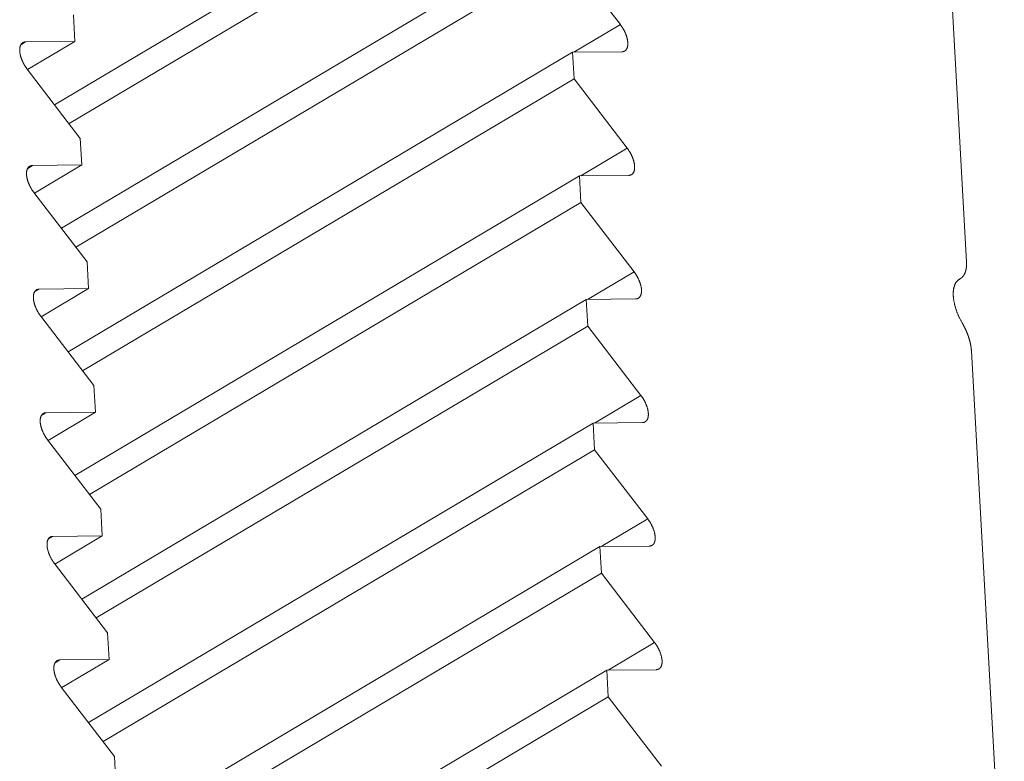
# Model space of a CAD drawing. Units: inches. Extents: x 12 to 245, y -2 to 7.
# Drawn here: x 214 to 214, y 5 to 5 of the extents above; entities that cross this region are included whole.
import ezdxf

# ---------------------------------------------------------------- set-up
doc = ezdxf.new("R2010")
doc.units = ezdxf.units.IN
doc.header["$MEASUREMENT"] = 0
doc.layers.add('DETAIL', color=1, linetype='CONTINUOUS')

msp = doc.modelspace()

# ---------------------------------------------------------------- linework, layer by layer
at = {"layer": 'DETAIL', "linetype": 'Continuous', "lineweight": 0, "extrusion": (0, -0.816497, 0.57735)}
for p, q in [((213.8268038, 4.7085656), (213.8262215, 4.7190522)), ((213.8118062, 4.7111506), (213.8201006, 4.7160769)), ((213.8120447, 4.7108399), (213.8201249, 4.715639)), ((213.8119181, 4.7091187), (213.8202132, 4.7140452)), ((213.8121566, 4.708808), (213.8202375, 4.7136072)), ((213.8202375, 4.7136072), (213.8211118, 4.712468)), ((213.8121419, 4.7121928), (213.8121177, 4.7126308)), ((213.8203464, 4.7120135), (213.8211118, 4.712468)), ((213.8112521, 4.7121377), (213.8113308, 4.7121844)), ((213.8113308, 4.7121844), (213.8121419, 4.7121928)), ((213.8113619, 4.7117295), (213.8121419, 4.7121928)), ((213.81203, 4.7070866), (213.8203258, 4.7120133)), ((213.8211365, 4.7120216), (213.8203258, 4.7120133)), ((213.8203258, 4.7120133), (213.8203501, 4.7115753)), ((213.8122301, 4.7105983), (213.8113555, 4.7117379)), ((213.8122685, 4.7067759), (213.8203501, 4.7115753)), ((213.8203501, 4.7115753), (213.8212244, 4.7104361)), ((213.8122543, 4.7101602), (213.8122301, 4.7105983)), ((213.8204589, 4.7099815), (213.8212244, 4.7104361)), ((213.8113645, 4.7101051), (213.8114432, 4.7101518)), ((213.8114432, 4.7101518), (213.8122543, 4.7101602)), ((213.8114743, 4.7096969), (213.8122543, 4.7101602)), ((213.8212492, 4.7099897), (213.8204385, 4.7099813)), ((213.8121419, 4.7050544), (213.8204385, 4.7099813)), ((213.8204385, 4.7099813), (213.8204628, 4.7095433)), ((213.8123425, 4.7085657), (213.8114679, 4.7097053)), ((213.8123803, 4.7047437), (213.8204628, 4.7095433)), ((213.8204628, 4.7095433), (213.8213371, 4.708404)), ((213.8123667, 4.7081276), (213.8123425, 4.7085657)), ((213.8205714, 4.7079493), (213.8213371, 4.708404)), ((213.8266809, 4.7082783), (213.8267014, 4.7082905)), ((213.8266833, 4.7082799), (213.8266953, 4.7082871)), ((213.8114769, 4.7080724), (213.8115556, 4.7081191)), ((213.8115556, 4.7081191), (213.8123667, 4.7081276)), ((213.8115866, 4.7076643), (213.8123667, 4.7081276)), ((213.8122537, 4.7030221), (213.8205511, 4.7079491)), ((213.8213619, 4.7079576), (213.8205511, 4.7079491)), ((213.8205511, 4.7079491), (213.8205754, 4.7075111)), ((213.8124549, 4.706533), (213.8115802, 4.7076726)), ((213.8124923, 4.7027114), (213.8205754, 4.7075111)), ((213.8205754, 4.7075111), (213.8214498, 4.7063718)), ((213.8274259, 4.6973647), (213.8268849, 4.7071058)), ((213.8124791, 4.7060948), (213.8124549, 4.706533)), ((213.8206839, 4.705917), (213.8214498, 4.7063718)), ((213.8115893, 4.7060396), (213.811668, 4.7060863)), ((213.811668, 4.7060863), (213.8124791, 4.7060948)), ((213.811699, 4.7056315), (213.8124791, 4.7060948)), ((213.8123656, 4.7009897), (213.8206638, 4.7059168)), ((213.8214745, 4.7059253), (213.8206638, 4.7059168)), ((213.8206638, 4.7059168), (213.8206881, 4.7054788)), ((213.8125673, 4.7045001), (213.8116926, 4.7056397)), ((213.8126042, 4.7006789), (213.8206881, 4.7054788)), ((213.8206881, 4.7054788), (213.8215625, 4.7043395)), ((213.8125916, 4.7040619), (213.8125673, 4.7045001)), ((213.8207964, 4.7038846), (213.8215625, 4.7043395)), ((213.8117017, 4.7040066), (213.8117804, 4.7040533)), ((213.8117804, 4.7040533), (213.8125916, 4.7040619)), ((213.8118113, 4.7035985), (213.8125916, 4.7040619)), ((213.8124775, 4.6989571), (213.8207764, 4.7038844)), ((213.8215872, 4.703893), (213.8207764, 4.7038844)), ((213.8207764, 4.7038844), (213.8208007, 4.7034463)), ((213.8126798, 4.7024671), (213.811805, 4.7036067)), ((213.8127161, 4.6986463), (213.8208007, 4.7034463)), ((213.8208007, 4.7034463), (213.8216752, 4.702307)), ((213.812704, 4.7020289), (213.8126798, 4.7024671)), ((213.8209089, 4.7018521), (213.8216752, 4.702307)), ((213.8118141, 4.7019735), (213.8118927, 4.7020203)), ((213.8118927, 4.7020203), (213.812704, 4.7020289)), ((213.8119236, 4.7015655), (213.812704, 4.7020289)), ((213.8125894, 4.6969244), (213.8208891, 4.7018519)), ((213.8216999, 4.7018605), (213.8208891, 4.7018519)), ((213.8208891, 4.7018519), (213.8209134, 4.7014138)), ((213.8127922, 4.7004339), (213.8119174, 4.7015736)), ((213.812828, 4.6966135), (213.8209134, 4.7014138)), ((213.8209134, 4.7014138), (213.8217879, 4.7002744)), ((213.8128164, 4.6999957), (213.8127922, 4.7004339))]:
    msp.add_line(p, q, dxfattribs=at)
at = {"layer": 'DETAIL', "linetype": 'Continuous', "lineweight": 0}
for points in [[(213.8211118, 4.712468), (213.8211161, 4.7124623), (213.8211204, 4.7124566), (213.8211246, 4.7124507), (213.8211287, 4.7124448), (213.8211328, 4.7124389), (213.8211369, 4.7124329), (213.8211409, 4.7124268), (213.8211448, 4.7124207), (213.8211487, 4.7124145), (213.8211525, 4.7124083), (213.8211562, 4.712402), (213.8211599, 4.7123958), (213.8211635, 4.7123894), (213.821167, 4.712383), (213.8211704, 4.7123766), (213.8211738, 4.7123702), (213.8211771, 4.7123638), (213.8211803, 4.7123573), (213.8211835, 4.7123508), (213.8211865, 4.7123443), (213.8211895, 4.7123378), (213.8211924, 4.7123312), (213.8211952, 4.7123247), (213.8211979, 4.7123182), (213.8212005, 4.7123116), (213.821203, 4.7123051), (213.8212054, 4.7122986), (213.8212078, 4.712292), (213.82121, 4.7122855), (213.8212122, 4.712279), (213.8212143, 4.7122726), (213.8212162, 4.7122661), (213.8212181, 4.7122597), (213.8212199, 4.7122533), (213.8212215, 4.7122469), (213.8212231, 4.7122406), (213.8212246, 4.7122343), (213.8212259, 4.7122281), (213.8212272, 4.7122219), (213.8212283, 4.7122157), (213.8212294, 4.7122096), (213.8212303, 4.7122036), (213.8212312, 4.7121976), (213.8212319, 4.7121916), (213.8212325, 4.7121857), (213.8212331, 4.7121799), (213.8212335, 4.7121742), (213.8212338, 4.7121685), (213.821234, 4.7121629), (213.8212341, 4.7121574), (213.8212341, 4.7121519), (213.821234, 4.7121465), (213.8212338, 4.7121413), (213.8212335, 4.7121361), (213.821233, 4.7121309), (213.8212325, 4.7121259), (213.8212319, 4.712121), (213.8212311, 4.7121162), (213.8212303, 4.7121114), (213.8212293, 4.7121068), (213.8212282, 4.7121023), (213.8212271, 4.7120978), (213.8212258, 4.7120935), (213.8212244, 4.7120893), (213.8212229, 4.7120852), (213.8212214, 4.7120812), (213.8212197, 4.7120774), (213.8212179, 4.7120736), (213.821216, 4.71207), (213.8212141, 4.7120665), (213.821212, 4.7120631), (213.8212098, 4.7120598), (213.8212076, 4.7120567), (213.8212052, 4.7120536), (213.8212028, 4.7120508), (213.8212002, 4.712048), (213.8211976, 4.7120454), (213.8211949, 4.7120429), (213.8211921, 4.7120405), (213.8211892, 4.7120383), (213.8211862, 4.7120362), (213.8211832, 4.7120342), (213.82118, 4.7120324), (213.8211768, 4.7120307), (213.8211735, 4.7120292), (213.8211701, 4.7120278), (213.8211667, 4.7120266), (213.8211631, 4.7120254), (213.8211595, 4.7120245), (213.8211559, 4.7120236), (213.8211521, 4.712023), (213.8211483, 4.7120224), (213.8211445, 4.712022), (213.8211405, 4.7120217), (213.8211365, 4.7120216)], [(213.8113555, 4.7117379), (213.8113512, 4.7117436), (213.8113469, 4.7117493), (213.8113427, 4.7117552), (213.8113385, 4.7117611), (213.8113344, 4.711767), (213.8113303, 4.711773), (213.8113264, 4.7117791), (213.8113224, 4.7117852), (213.8113186, 4.7117914), (213.8113148, 4.7117976), (213.811311, 4.7118039), (213.8113074, 4.7118102), (213.8113038, 4.7118165), (213.8113002, 4.7118229), (213.8112968, 4.7118293), (213.8112934, 4.7118357), (213.8112901, 4.7118422), (213.8112869, 4.7118487), (213.8112838, 4.7118552), (213.8112807, 4.7118617), (213.8112778, 4.7118682), (213.8112749, 4.7118747), (213.8112721, 4.7118813), (213.8112694, 4.7118878), (213.8112667, 4.7118943), (213.8112642, 4.7119009), (213.8112618, 4.7119074), (213.8112594, 4.7119139), (213.8112572, 4.7119204), (213.811255, 4.7119269), (213.811253, 4.7119334), (213.811251, 4.7119399), (213.8112491, 4.7119463), (213.8112474, 4.7119527), (213.8112457, 4.711959), (213.8112441, 4.7119654), (213.8112427, 4.7119717), (213.8112413, 4.7119779), (213.8112401, 4.7119841), (213.8112389, 4.7119903), (213.8112378, 4.7119964), (213.8112369, 4.7120024), (213.8112361, 4.7120084), (213.8112353, 4.7120144), (213.8112347, 4.7120203), (213.8112342, 4.7120261), (213.8112337, 4.7120318), (213.8112334, 4.7120375), (213.8112332, 4.7120431), (213.8112331, 4.7120486), (213.8112331, 4.7120541), (213.8112332, 4.7120595), (213.8112334, 4.7120648), (213.8112338, 4.71207), (213.8112342, 4.7120751), (213.8112347, 4.7120801), (213.8112354, 4.712085), (213.8112361, 4.7120899), (213.811237, 4.7120946), (213.811238, 4.7120992), (213.811239, 4.7121038), (213.8112402, 4.7121082), (213.8112415, 4.7121125), (213.8112428, 4.7121167), (213.8112443, 4.7121208), (213.8112459, 4.7121248), (213.8112476, 4.7121287), (213.8112493, 4.7121324), (213.8112512, 4.7121361), (213.8112532, 4.7121396), (213.8112553, 4.712143), (213.8112574, 4.7121462), (213.8112597, 4.7121494), (213.811262, 4.7121524), (213.8112645, 4.7121553), (213.811267, 4.712158), (213.8112697, 4.7121607), (213.8112724, 4.7121632), (213.8112752, 4.7121655), (213.8112781, 4.7121678), (213.8112811, 4.7121698), (213.8112841, 4.7121718), (213.8112873, 4.7121736), (213.8112905, 4.7121753), (213.8112938, 4.7121768), (213.8112972, 4.7121782), (213.8113006, 4.7121795), (213.8113042, 4.7121806), (213.8113078, 4.7121816), (213.8113114, 4.7121824), (213.8113152, 4.7121831), (213.811319, 4.7121836), (213.8113229, 4.712184), (213.8113268, 4.7121843), (213.8113308, 4.7121844)], [(213.8212244, 4.7104361), (213.8212288, 4.7104304), (213.821233, 4.7104246), (213.8212372, 4.7104188), (213.8212414, 4.7104129), (213.8212455, 4.7104069), (213.8212496, 4.7104009), (213.8212536, 4.7103949), (213.8212575, 4.7103888), (213.8212613, 4.7103826), (213.8212651, 4.7103764), (213.8212689, 4.7103701), (213.8212725, 4.7103638), (213.8212761, 4.7103575), (213.8212797, 4.7103511), (213.8212831, 4.7103447), (213.8212865, 4.7103383), (213.8212898, 4.7103318), (213.821293, 4.7103253), (213.8212961, 4.7103189), (213.8212992, 4.7103123), (213.8213021, 4.7103058), (213.821305, 4.7102993), (213.8213078, 4.7102928), (213.8213105, 4.7102862), (213.8213131, 4.7102797), (213.8213157, 4.7102731), (213.8213181, 4.7102666), (213.8213205, 4.7102601), (213.8213227, 4.7102536), (213.8213249, 4.7102471), (213.8213269, 4.7102406), (213.8213289, 4.7102342), (213.8213308, 4.7102278), (213.8213325, 4.7102214), (213.8213342, 4.710215), (213.8213358, 4.7102087), (213.8213372, 4.7102024), (213.8213386, 4.7101961), (213.8213398, 4.7101899), (213.821341, 4.7101838), (213.8213421, 4.7101777), (213.821343, 4.7101716), (213.8213438, 4.7101656), (213.8213446, 4.7101597), (213.8213452, 4.7101538), (213.8213457, 4.710148), (213.8213462, 4.7101422), (213.8213465, 4.7101365), (213.8213467, 4.7101309), (213.8213468, 4.7101254), (213.8213468, 4.71012), (213.8213467, 4.7101146), (213.8213465, 4.7101093), (213.8213461, 4.7101041), (213.8213457, 4.710099), (213.8213452, 4.710094), (213.8213445, 4.710089), (213.8213438, 4.7100842), (213.8213429, 4.7100795), (213.821342, 4.7100748), (213.8213409, 4.7100703), (213.8213397, 4.7100659), (213.8213385, 4.7100616), (213.8213371, 4.7100574), (213.8213356, 4.7100533), (213.821334, 4.7100493), (213.8213324, 4.7100454), (213.8213306, 4.7100416), (213.8213287, 4.710038), (213.8213267, 4.7100345), (213.8213247, 4.7100311), (213.8213225, 4.7100278), (213.8213202, 4.7100247), (213.8213179, 4.7100217), (213.8213154, 4.7100188), (213.8213129, 4.710016), (213.8213103, 4.7100134), (213.8213076, 4.7100109), (213.8213048, 4.7100085), (213.8213019, 4.7100063), (213.8212989, 4.7100042), (213.8212958, 4.7100023), (213.8212927, 4.7100005), (213.8212895, 4.7099988), (213.8212862, 4.7099972), (213.8212828, 4.7099958), (213.8212793, 4.7099946), (213.8212758, 4.7099935), (213.8212722, 4.7099925), (213.8212685, 4.7099917), (213.8212648, 4.709991), (213.821261, 4.7099904), (213.8212571, 4.70999), (213.8212532, 4.7099898), (213.8212492, 4.7099897)], [(213.8114679, 4.7097053), (213.8114635, 4.709711), (213.8114593, 4.7097167), (213.8114551, 4.7097226), (213.8114509, 4.7097285), (213.8114468, 4.7097344), (213.8114427, 4.7097404), (213.8114387, 4.7097465), (213.8114348, 4.7097526), (213.8114309, 4.7097588), (213.8114271, 4.709765), (213.8114234, 4.7097713), (213.8114197, 4.7097776), (213.8114161, 4.7097839), (213.8114126, 4.7097903), (213.8114092, 4.7097967), (213.8114058, 4.7098031), (213.8114025, 4.7098096), (213.8113993, 4.7098161), (213.8113962, 4.7098226), (213.8113931, 4.7098291), (213.8113901, 4.7098356), (213.8113873, 4.7098421), (213.8113845, 4.7098487), (213.8113817, 4.7098552), (213.8113791, 4.7098617), (213.8113766, 4.7098683), (213.8113742, 4.7098748), (213.8113718, 4.7098813), (213.8113696, 4.7098878), (213.8113674, 4.7098943), (213.8113653, 4.7099008), (213.8113634, 4.7099073), (213.8113615, 4.7099137), (213.8113597, 4.7099201), (213.8113581, 4.7099264), (213.8113565, 4.7099328), (213.8113551, 4.7099391), (213.8113537, 4.7099453), (213.8113524, 4.7099515), (213.8113513, 4.7099577), (213.8113502, 4.7099638), (213.8113493, 4.7099699), (213.8113484, 4.7099759), (213.8113477, 4.7099818), (213.8113471, 4.7099877), (213.8113465, 4.7099935), (213.8113461, 4.7099992), (213.8113458, 4.7100049), (213.8113456, 4.7100105), (213.8113455, 4.7100161), (213.8113455, 4.7100215), (213.8113456, 4.7100269), (213.8113458, 4.7100322), (213.8113462, 4.7100374), (213.8113466, 4.7100425), (213.8113471, 4.7100475), (213.8113478, 4.7100524), (213.8113485, 4.7100573), (213.8113494, 4.710062), (213.8113503, 4.7100666), (213.8113514, 4.7100712), (213.8113526, 4.7100756), (213.8113538, 4.7100799), (213.8113552, 4.7100841), (213.8113567, 4.7100882), (213.8113583, 4.7100922), (213.8113599, 4.7100961), (213.8113617, 4.7100998), (213.8113636, 4.7101035), (213.8113656, 4.710107), (213.8113676, 4.7101104), (213.8113698, 4.7101137), (213.8113721, 4.7101168), (213.8113744, 4.7101198), (213.8113769, 4.7101227), (213.8113794, 4.7101255), (213.811382, 4.7101281), (213.8113848, 4.7101306), (213.8113876, 4.710133), (213.8113905, 4.7101352), (213.8113934, 4.7101373), (213.8113965, 4.7101392), (213.8113996, 4.710141), (213.8114029, 4.7101427), (213.8114062, 4.7101443), (213.8114095, 4.7101457), (213.811413, 4.7101469), (213.8114165, 4.710148), (213.8114201, 4.710149), (213.8114238, 4.7101498), (213.8114276, 4.7101505), (213.8114314, 4.7101511), (213.8114352, 4.7101515), (213.8114392, 4.7101517), (213.8114432, 4.7101518)], [(213.8266953, 4.7082871), (213.8266977, 4.7082884), (213.8267001, 4.7082897), (213.8267024, 4.7082911), (213.8267047, 4.7082925), (213.826707, 4.708294), (213.8267093, 4.7082955), (213.8267116, 4.7082971), (213.8267138, 4.7082986), (213.826716, 4.7083003), (213.8267182, 4.7083019), (213.8267203, 4.7083036), (213.8267225, 4.7083054), (213.8267246, 4.7083071), (213.8267267, 4.7083089), (213.8267287, 4.7083108), (213.8267308, 4.7083127), (213.8267328, 4.7083146), (213.8267347, 4.7083166), (213.8267367, 4.7083186), (213.8267386, 4.7083206), (213.8267405, 4.7083227), (213.8267424, 4.7083248), (213.8267443, 4.7083269), (213.8267461, 4.7083291), (213.8267479, 4.7083313), (213.8267497, 4.7083336), (213.8267514, 4.7083359), (213.8267532, 4.7083382), (213.8267549, 4.7083406), (213.8267565, 4.708343), (213.8267582, 4.7083454), (213.8267598, 4.7083479), (213.8267614, 4.7083504), (213.8267629, 4.7083529), (213.8267645, 4.7083555), (213.826766, 4.7083581), (213.8267675, 4.7083608), (213.8267689, 4.7083634), (213.8267703, 4.7083661), (213.8267717, 4.7083689), (213.8267731, 4.7083717), (213.8267745, 4.7083745), (213.8267758, 4.7083773), (213.8267771, 4.7083802), (213.8267783, 4.7083831), (213.8267795, 4.7083861), (213.8267807, 4.708389), (213.8267819, 4.708392), (213.8267831, 4.7083951), (213.8267842, 4.7083981), (213.8267853, 4.7084013), (213.8267863, 4.7084044), (213.8267873, 4.7084076), (213.8267883, 4.7084108), (213.8267893, 4.708414), (213.8267903, 4.7084172), (213.8267912, 4.7084205), (213.826792, 4.7084238), (213.8267929, 4.7084272), (213.8267937, 4.7084306), (213.8267945, 4.708434), (213.8267953, 4.7084374), (213.826796, 4.7084409), (213.8267967, 4.7084444), (213.8267974, 4.7084479), (213.8267981, 4.7084515), (213.8267987, 4.708455), (213.8267993, 4.7084586), (213.8267998, 4.7084623), (213.8268004, 4.7084659), (213.8268009, 4.7084696), (213.8268013, 4.7084733), (213.8268018, 4.7084771), (213.8268022, 4.7084808), (213.8268025, 4.7084846), (213.8268029, 4.7084885), (213.8268032, 4.7084923), (213.8268035, 4.7084962), (213.8268038, 4.7085001), (213.826804, 4.708504), (213.8268042, 4.7085079), (213.8268044, 4.7085119), (213.8268045, 4.7085159), (213.8268046, 4.7085199), (213.8268047, 4.708524), (213.8268047, 4.708528), (213.8268048, 4.7085321), (213.8268047, 4.7085362), (213.8268047, 4.7085403), (213.8268046, 4.7085445), (213.8268045, 4.7085487), (213.8268044, 4.7085529), (213.8268042, 4.7085571), (213.8268041, 4.7085613), (213.8268038, 4.7085656)], [(213.8213371, 4.708404), (213.8213414, 4.7083983), (213.8213457, 4.7083926), (213.8213499, 4.7083867), (213.8213541, 4.7083808), (213.8213582, 4.7083749), (213.8213622, 4.7083689), (213.8213662, 4.7083628), (213.8213702, 4.7083567), (213.821374, 4.7083505), (213.8213778, 4.7083443), (213.8213815, 4.708338), (213.8213852, 4.7083317), (213.8213888, 4.7083254), (213.8213923, 4.708319), (213.8213958, 4.7083126), (213.8213991, 4.7083062), (213.8214024, 4.7082997), (213.8214057, 4.7082933), (213.8214088, 4.7082868), (213.8214118, 4.7082803), (213.8214148, 4.7082737), (213.8214177, 4.7082672), (213.8214205, 4.7082607), (213.8214232, 4.7082541), (213.8214258, 4.7082476), (213.8214283, 4.7082411), (213.8214308, 4.7082345), (213.8214331, 4.708228), (213.8214354, 4.7082215), (213.8214375, 4.708215), (213.8214396, 4.7082085), (213.8214416, 4.7082021), (213.8214434, 4.7081957), (213.8214452, 4.7081893), (213.8214469, 4.7081829), (213.8214484, 4.7081766), (213.8214499, 4.7081703), (213.8214513, 4.708164), (213.8214525, 4.7081578), (213.8214537, 4.7081517), (213.8214547, 4.7081456), (213.8214557, 4.7081395), (213.8214565, 4.7081335), (213.8214573, 4.7081276), (213.8214579, 4.7081217), (213.8214584, 4.7081159), (213.8214588, 4.7081101), (213.8214592, 4.7081045), (213.8214594, 4.7080989), (213.8214595, 4.7080933), (213.8214595, 4.7080879), (213.8214593, 4.7080825), (213.8214591, 4.7080772), (213.8214588, 4.708072), (213.8214584, 4.7080669), (213.8214578, 4.7080619), (213.8214572, 4.708057), (213.8214564, 4.7080521), (213.8214556, 4.7080474), (213.8214546, 4.7080428), (213.8214536, 4.7080382), (213.8214524, 4.7080338), (213.8214511, 4.7080295), (213.8214498, 4.7080253), (213.8214483, 4.7080212), (213.8214467, 4.7080172), (213.821445, 4.7080133), (213.8214433, 4.7080096), (213.8214414, 4.7080059), (213.8214394, 4.7080024), (213.8214373, 4.707999), (213.8214352, 4.7079957), (213.8214329, 4.7079926), (213.8214306, 4.7079896), (213.8214281, 4.7079867), (213.8214256, 4.7079839), (213.821423, 4.7079813), (213.8214202, 4.7079788), (213.8214174, 4.7079765), (213.8214145, 4.7079742), (213.8214116, 4.7079721), (213.8214085, 4.7079702), (213.8214054, 4.7079684), (213.8214021, 4.7079667), (213.8213988, 4.7079651), (213.8213955, 4.7079638), (213.821392, 4.7079625), (213.8213885, 4.7079614), (213.8213849, 4.7079604), (213.8213812, 4.7079596), (213.8213775, 4.7079589), (213.8213737, 4.7079583), (213.8213698, 4.7079579), (213.8213659, 4.7079577), (213.8213619, 4.7079576)], [(213.8267358, 4.7075572), (213.8267304, 4.7075667), (213.8267251, 4.7075763), (213.8267198, 4.7075858), (213.8267146, 4.7075955), (213.8267095, 4.7076051), (213.8267045, 4.7076148), (213.8266995, 4.7076245), (213.8266947, 4.7076342), (213.82669, 4.707644), (213.8266853, 4.7076537), (213.8266807, 4.7076635), (213.8266763, 4.7076733), (213.8266719, 4.7076831), (213.8266676, 4.707693), (213.8266634, 4.7077028), (213.8266594, 4.7077126), (213.8266554, 4.7077225), (213.8266515, 4.7077323), (213.8266477, 4.7077421), (213.8266441, 4.7077519), (213.8266405, 4.7077617), (213.826637, 4.7077715), (213.8266337, 4.7077813), (213.8266304, 4.707791), (213.8266273, 4.7078008), (213.8266243, 4.7078105), (213.8266214, 4.7078202), (213.8266185, 4.7078298), (213.8266158, 4.7078395), (213.8266133, 4.707849), (213.8266108, 4.7078586), (213.8266084, 4.7078681), (213.8266062, 4.7078776), (213.8266041, 4.707887), (213.826602, 4.7078964), (213.8266001, 4.7079057), (213.8265984, 4.707915), (213.8265967, 4.7079242), (213.8265952, 4.7079334), (213.8265937, 4.7079425), (213.8265924, 4.7079515), (213.8265912, 4.7079605), (213.8265902, 4.7079694), (213.8265892, 4.7079782), (213.8265884, 4.707987), (213.8265877, 4.7079957), (213.8265871, 4.7080043), (213.8265866, 4.7080128), (213.8265862, 4.7080213), (213.826586, 4.7080296), (213.8265859, 4.7080379), (213.8265859, 4.7080461), (213.826586, 4.7080542), (213.8265863, 4.7080622), (213.8265866, 4.7080701), (213.8265871, 4.708078), (213.8265877, 4.7080857), (213.8265885, 4.7080933), (213.8265893, 4.7081008), (213.8265903, 4.7081082), (213.8265914, 4.7081155), (213.8265926, 4.7081227), (213.8265939, 4.7081298), (213.8265953, 4.7081367), (213.8265969, 4.7081436), (213.8265986, 4.7081503), (213.8266004, 4.7081569), (213.8266023, 4.7081634), (213.8266043, 4.7081697), (213.8266065, 4.708176), (213.8266087, 4.7081821), (213.8266111, 4.7081881), (213.8266136, 4.7081939), (213.8266162, 4.7081997), (213.8266189, 4.7082052), (213.8266217, 4.7082107), (213.8266247, 4.708216), (213.8266277, 4.7082212), (213.8266308, 4.7082262), (213.8266341, 4.7082312), (213.8266375, 4.7082359), (213.8266409, 4.7082405), (213.8266445, 4.708245), (213.8266482, 4.7082493), (213.826652, 4.7082535), (213.8266559, 4.7082576), (213.8266599, 4.7082614), (213.826664, 4.7082652), (213.8266682, 4.7082688), (213.8266724, 4.7082722), (213.8266768, 4.7082755), (213.8266813, 4.7082786), (213.8266859, 4.7082816), (213.8266906, 4.7082844), (213.8266953, 4.7082871)], [(213.8115802, 4.7076726), (213.8115759, 4.7076783), (213.8115717, 4.707684), (213.8115674, 4.7076898), (213.8115633, 4.7076957), (213.8115592, 4.7077017), (213.8115551, 4.7077077), (213.8115511, 4.7077138), (213.8115472, 4.7077199), (213.8115433, 4.7077261), (213.8115395, 4.7077323), (213.8115358, 4.7077386), (213.8115321, 4.7077449), (213.8115285, 4.7077512), (213.811525, 4.7077576), (213.8115216, 4.707764), (213.8115182, 4.7077704), (213.8115149, 4.7077769), (213.8115117, 4.7077833), (213.8115085, 4.7077898), (213.8115055, 4.7077963), (213.8115025, 4.7078029), (213.8114996, 4.7078094), (213.8114968, 4.7078159), (213.8114941, 4.7078225), (213.8114915, 4.707829), (213.811489, 4.7078356), (213.8114865, 4.7078421), (213.8114842, 4.7078486), (213.8114819, 4.7078551), (213.8114798, 4.7078616), (213.8114777, 4.7078681), (213.8114758, 4.7078745), (213.8114739, 4.707881), (213.8114721, 4.7078874), (213.8114705, 4.7078937), (213.8114689, 4.7079001), (213.8114674, 4.7079063), (213.8114661, 4.7079126), (213.8114648, 4.7079188), (213.8114637, 4.707925), (213.8114626, 4.7079311), (213.8114617, 4.7079371), (213.8114608, 4.7079431), (213.8114601, 4.7079491), (213.8114594, 4.707955), (213.8114589, 4.7079608), (213.8114585, 4.7079665), (213.8114582, 4.7079722), (213.811458, 4.7079778), (213.8114579, 4.7079833), (213.8114579, 4.7079888), (213.811458, 4.7079942), (213.8114582, 4.7079995), (213.8114585, 4.7080047), (213.811459, 4.7080098), (213.8114595, 4.7080148), (213.8114602, 4.7080197), (213.8114609, 4.7080246), (213.8114618, 4.7080293), (213.8114627, 4.7080339), (213.8114638, 4.7080385), (213.8114649, 4.7080429), (213.8114662, 4.7080472), (213.8114676, 4.7080514), (213.8114691, 4.7080555), (213.8114706, 4.7080595), (213.8114723, 4.7080634), (213.8114741, 4.7080671), (213.811476, 4.7080708), (213.811478, 4.7080743), (213.81148, 4.7080777), (213.8114822, 4.708081), (213.8114845, 4.7080841), (213.8114868, 4.7080871), (213.8114893, 4.70809), (213.8114918, 4.7080928), (213.8114944, 4.7080954), (213.8114971, 4.7080979), (213.8115, 4.7081002), (213.8115028, 4.7081025), (213.8115058, 4.7081046), (213.8115089, 4.7081065), (213.811512, 4.7081083), (213.8115153, 4.70811), (213.8115186, 4.7081116), (213.8115219, 4.708113), (213.8115254, 4.7081142), (213.8115289, 4.7081153), (213.8115325, 4.7081163), (213.8115362, 4.7081171), (213.8115399, 4.7081178), (213.8115437, 4.7081184), (213.8115476, 4.7081188), (213.8115516, 4.708119), (213.8115556, 4.7081191)], [(213.8268849, 4.7071058), (213.8268846, 4.7071101), (213.8268844, 4.7071144), (213.826884, 4.7071187), (213.8268837, 4.7071231), (213.8268833, 4.7071274), (213.8268829, 4.7071318), (213.8268825, 4.7071362), (213.826882, 4.7071406), (213.8268815, 4.707145), (213.826881, 4.7071495), (213.8268805, 4.7071539), (213.8268799, 4.7071584), (213.8268793, 4.7071629), (213.8268786, 4.7071674), (213.826878, 4.7071719), (213.8268773, 4.7071765), (213.8268765, 4.707181), (213.8268758, 4.7071856), (213.826875, 4.7071902), (213.8268742, 4.7071948), (213.8268733, 4.7071994), (213.8268725, 4.7072041), (213.8268716, 4.7072087), (213.8268706, 4.7072134), (213.8268697, 4.707218), (213.8268687, 4.7072227), (213.8268676, 4.7072274), (213.8268666, 4.7072321), (213.8268655, 4.7072368), (213.8268644, 4.7072416), (213.8268633, 4.7072463), (213.8268621, 4.7072511), (213.8268609, 4.7072558), (213.8268597, 4.7072606), (213.8268584, 4.7072654), (213.8268572, 4.7072702), (213.8268559, 4.707275), (213.8268545, 4.7072798), (213.8268532, 4.7072846), (213.8268518, 4.7072894), (213.8268503, 4.7072942), (213.8268489, 4.7072991), (213.8268474, 4.7073039), (213.8268459, 4.7073088), (213.8268444, 4.7073136), (213.8268428, 4.7073185), (213.8268413, 4.7073234), (213.8268396, 4.7073282), (213.826838, 4.7073331), (213.8268363, 4.707338), (213.8268347, 4.7073429), (213.8268329, 4.7073478), (213.8268312, 4.7073527), (213.8268294, 4.7073576), (213.8268276, 4.7073625), (213.8268258, 4.7073674), (213.826824, 4.7073723), (213.8268221, 4.7073772), (213.8268202, 4.7073821), (213.8268183, 4.707387), (213.8268163, 4.707392), (213.8268143, 4.7073969), (213.8268123, 4.7074018), (213.8268103, 4.7074067), (213.8268083, 4.7074116), (213.8268062, 4.7074165), (213.8268041, 4.7074214), (213.8268019, 4.7074264), (213.8267998, 4.7074313), (213.8267976, 4.7074362), (213.8267954, 4.7074411), (213.8267932, 4.707446), (213.826791, 4.7074509), (213.8267887, 4.7074558), (213.8267864, 4.7074607), (213.8267841, 4.7074656), (213.8267817, 4.7074704), (213.8267794, 4.7074753), (213.826777, 4.7074802), (213.8267746, 4.7074851), (213.8267721, 4.7074899), (213.8267697, 4.7074948), (213.8267672, 4.7074996), (213.8267647, 4.7075045), (213.8267622, 4.7075093), (213.8267597, 4.7075141), (213.8267571, 4.707519), (213.8267545, 4.7075238), (213.8267519, 4.7075286), (213.8267493, 4.7075334), (213.8267466, 4.7075382), (213.826744, 4.7075429), (213.8267413, 4.7075477), (213.8267386, 4.7075525), (213.8267358, 4.7075572)], [(213.8214498, 4.7063718), (213.8214541, 4.7063661), (213.8214584, 4.7063604), (213.8214626, 4.7063545), (213.8214668, 4.7063486), (213.8214709, 4.7063427), (213.8214749, 4.7063367), (213.8214789, 4.7063306), (213.8214828, 4.7063245), (213.8214867, 4.7063183), (213.8214905, 4.7063121), (213.8214942, 4.7063058), (213.8214979, 4.7062995), (213.8215015, 4.7062932), (213.821505, 4.7062868), (213.8215085, 4.7062804), (213.8215118, 4.706274), (213.8215151, 4.7062675), (213.8215183, 4.7062611), (213.8215215, 4.7062546), (213.8215245, 4.7062481), (213.8215275, 4.7062415), (213.8215304, 4.706235), (213.8215332, 4.7062285), (213.8215359, 4.7062219), (213.8215385, 4.7062154), (213.821541, 4.7062089), (213.8215435, 4.7062023), (213.8215458, 4.7061958), (213.8215481, 4.7061893), (213.8215502, 4.7061828), (213.8215523, 4.7061763), (213.8215542, 4.7061699), (213.8215561, 4.7061635), (213.8215579, 4.7061571), (213.8215595, 4.7061507), (213.8215611, 4.7061444), (213.8215626, 4.7061381), (213.8215639, 4.7061318), (213.8215652, 4.7061256), (213.8215664, 4.7061195), (213.8215674, 4.7061134), (213.8215684, 4.7061073), (213.8215692, 4.7061013), (213.8215699, 4.7060954), (213.8215706, 4.7060895), (213.8215711, 4.7060837), (213.8215715, 4.7060779), (213.8215718, 4.7060722), (213.821572, 4.7060666), (213.8215721, 4.7060611), (213.8215721, 4.7060557), (213.821572, 4.7060503), (213.8215718, 4.706045), (213.8215715, 4.7060398), (213.8215711, 4.7060347), (213.8215705, 4.7060297), (213.8215699, 4.7060247), (213.8215691, 4.7060199), (213.8215683, 4.7060152), (213.8215673, 4.7060105), (213.8215662, 4.706006), (213.8215651, 4.7060016), (213.8215638, 4.7059973), (213.8215624, 4.705993), (213.821561, 4.7059889), (213.8215594, 4.705985), (213.8215577, 4.7059811), (213.8215559, 4.7059773), (213.8215541, 4.7059737), (213.8215521, 4.7059702), (213.82155, 4.7059668), (213.8215479, 4.7059635), (213.8215456, 4.7059604), (213.8215432, 4.7059574), (213.8215408, 4.7059545), (213.8215383, 4.7059517), (213.8215356, 4.7059491), (213.8215329, 4.7059466), (213.8215301, 4.7059442), (213.8215272, 4.705942), (213.8215242, 4.7059399), (213.8215212, 4.705938), (213.821518, 4.7059361), (213.8215148, 4.7059345), (213.8215115, 4.7059329), (213.8215081, 4.7059315), (213.8215047, 4.7059303), (213.8215012, 4.7059291), (213.8214976, 4.7059282), (213.8214939, 4.7059273), (213.8214901, 4.7059267), (213.8214863, 4.7059261), (213.8214825, 4.7059257), (213.8214785, 4.7059254), (213.8214745, 4.7059253)], [(213.8116926, 4.7056397), (213.8116883, 4.7056454), (213.8116841, 4.7056512), (213.8116798, 4.705657), (213.8116757, 4.7056629), (213.8116716, 4.7056688), (213.8116675, 4.7056749), (213.8116635, 4.7056809), (213.8116596, 4.705687), (213.8116557, 4.7056932), (213.8116519, 4.7056994), (213.8116482, 4.7057057), (213.8116445, 4.705712), (213.8116409, 4.7057183), (213.8116374, 4.7057247), (213.811634, 4.7057311), (213.8116306, 4.7057375), (213.8116273, 4.705744), (213.8116241, 4.7057505), (213.8116209, 4.705757), (213.8116179, 4.7057635), (213.8116149, 4.70577), (213.811612, 4.7057765), (213.8116092, 4.7057831), (213.8116065, 4.7057896), (213.8116039, 4.7057962), (213.8116014, 4.7058027), (213.8115989, 4.7058092), (213.8115966, 4.7058158), (213.8115943, 4.7058223), (213.8115922, 4.7058288), (213.8115901, 4.7058352), (213.8115882, 4.7058417), (213.8115863, 4.7058481), (213.8115845, 4.7058545), (213.8115829, 4.7058609), (213.8115813, 4.7058672), (213.8115798, 4.7058735), (213.8115785, 4.7058797), (213.8115772, 4.7058859), (213.811576, 4.7058921), (213.811575, 4.7058982), (213.811574, 4.7059043), (213.8115732, 4.7059103), (213.8115725, 4.7059162), (213.8115718, 4.7059221), (213.8115713, 4.7059279), (213.8115709, 4.7059337), (213.8115706, 4.7059394), (213.8115704, 4.705945), (213.8115703, 4.7059505), (213.8115703, 4.7059559), (213.8115704, 4.7059613), (213.8115706, 4.7059666), (213.8115709, 4.7059718), (213.8115714, 4.7059769), (213.8115719, 4.7059819), (213.8115725, 4.7059869), (213.8115733, 4.7059917), (213.8115741, 4.7059964), (213.8115751, 4.7060011), (213.8115762, 4.7060056), (213.8115773, 4.70601), (213.8115786, 4.7060144), (213.81158, 4.7060186), (213.8115815, 4.7060227), (213.811583, 4.7060267), (213.8115847, 4.7060305), (213.8115865, 4.7060343), (213.8115884, 4.7060379), (213.8115903, 4.7060414), (213.8115924, 4.7060448), (213.8115946, 4.7060481), (213.8115968, 4.7060513), (213.8115992, 4.7060543), (213.8116016, 4.7060572), (213.8116042, 4.7060599), (213.8116068, 4.7060626), (213.8116095, 4.706065), (213.8116123, 4.7060674), (213.8116152, 4.7060696), (213.8116182, 4.7060717), (213.8116213, 4.7060737), (213.8116244, 4.7060755), (213.8116276, 4.7060772), (213.8116309, 4.7060787), (213.8116343, 4.7060801), (213.8116378, 4.7060814), (213.8116413, 4.7060825), (213.8116449, 4.7060835), (213.8116486, 4.7060843), (213.8116523, 4.706085), (213.8116561, 4.7060855), (213.81166, 4.7060859), (213.811664, 4.7060862), (213.811668, 4.7060863)], [(213.8215625, 4.7043395), (213.8215668, 4.7043338), (213.8215711, 4.704328), (213.8215753, 4.7043222), (213.8215794, 4.7043163), (213.8215835, 4.7043103), (213.8215876, 4.7043043), (213.8215916, 4.7042983), (213.8215955, 4.7042921), (213.8215994, 4.704286), (213.8216032, 4.7042798), (213.8216069, 4.7042735), (213.8216106, 4.7042672), (213.8216142, 4.7042609), (213.8216177, 4.7042545), (213.8216211, 4.7042481), (213.8216245, 4.7042417), (213.8216278, 4.7042352), (213.821631, 4.7042287), (213.8216342, 4.7042222), (213.8216372, 4.7042157), (213.8216402, 4.7042092), (213.8216431, 4.7042027), (213.8216459, 4.7041961), (213.8216486, 4.7041896), (213.8216512, 4.704183), (213.8216537, 4.7041765), (213.8216562, 4.70417), (213.8216585, 4.7041635), (213.8216607, 4.704157), (213.8216629, 4.7041505), (213.821665, 4.704144), (213.8216669, 4.7041375), (213.8216688, 4.7041311), (213.8216706, 4.7041247), (213.8216722, 4.7041184), (213.8216738, 4.704112), (213.8216753, 4.7041057), (213.8216766, 4.7040995), (213.8216779, 4.7040933), (213.821679, 4.7040871), (213.8216801, 4.704081), (213.821681, 4.704075), (213.8216819, 4.704069), (213.8216826, 4.704063), (213.8216833, 4.7040571), (213.8216838, 4.7040513), (213.8216842, 4.7040456), (213.8216845, 4.7040399), (213.8216847, 4.7040343), (213.8216848, 4.7040288), (213.8216848, 4.7040233), (213.8216847, 4.7040179), (213.8216845, 4.7040126), (213.8216842, 4.7040074), (213.8216837, 4.7040023), (213.8216832, 4.7039973), (213.8216826, 4.7039924), (213.8216818, 4.7039875), (213.821681, 4.7039828), (213.82168, 4.7039782), (213.8216789, 4.7039736), (213.8216778, 4.7039692), (213.8216765, 4.7039649), (213.8216751, 4.7039607), (213.8216737, 4.7039566), (213.8216721, 4.7039526), (213.8216704, 4.7039487), (213.8216686, 4.703945), (213.8216668, 4.7039413), (213.8216648, 4.7039378), (213.8216627, 4.7039344), (213.8216605, 4.7039312), (213.8216583, 4.703928), (213.8216559, 4.703925), (213.8216535, 4.7039221), (213.8216509, 4.7039194), (213.8216483, 4.7039167), (213.8216456, 4.7039142), (213.8216428, 4.7039119), (213.8216399, 4.7039096), (213.8216369, 4.7039075), (213.8216339, 4.7039056), (213.8216307, 4.7039038), (213.8216275, 4.7039021), (213.8216242, 4.7039006), (213.8216208, 4.7038992), (213.8216174, 4.7038979), (213.8216138, 4.7038968), (213.8216102, 4.7038958), (213.8216066, 4.703895), (213.8216028, 4.7038943), (213.821599, 4.7038937), (213.8215952, 4.7038933), (213.8215912, 4.7038931), (213.8215872, 4.703893)], [(213.811805, 4.7036067), (213.8118007, 4.7036124), (213.8117965, 4.7036182), (213.8117922, 4.703624), (213.8117881, 4.7036299), (213.811784, 4.7036358), (213.8117799, 4.7036419), (213.8117759, 4.7036479), (213.811772, 4.703654), (213.8117681, 4.7036602), (213.8117643, 4.7036664), (213.8117606, 4.7036727), (213.8117569, 4.703679), (213.8117533, 4.7036853), (213.8117498, 4.7036917), (213.8117464, 4.7036981), (213.811743, 4.7037045), (213.8117397, 4.703711), (213.8117365, 4.7037175), (213.8117333, 4.703724), (213.8117303, 4.7037305), (213.8117273, 4.703737), (213.8117244, 4.7037435), (213.8117216, 4.7037501), (213.8117189, 4.7037566), (213.8117163, 4.7037632), (213.8117138, 4.7037697), (213.8117113, 4.7037762), (213.811709, 4.7037828), (213.8117067, 4.7037893), (213.8117046, 4.7037958), (213.8117025, 4.7038022), (213.8117006, 4.7038087), (213.8116987, 4.7038151), (213.8116969, 4.7038215), (213.8116953, 4.7038279), (213.8116937, 4.7038342), (213.8116922, 4.7038405), (213.8116909, 4.7038468), (213.8116896, 4.703853), (213.8116884, 4.7038591), (213.8116874, 4.7038652), (213.8116864, 4.7038713), (213.8116856, 4.7038773), (213.8116849, 4.7038832), (213.8116842, 4.7038891), (213.8116837, 4.7038949), (213.8116833, 4.7039007), (213.811683, 4.7039064), (213.8116828, 4.703912), (213.8116827, 4.7039175), (213.8116827, 4.703923), (213.8116828, 4.7039283), (213.811683, 4.7039336), (213.8116833, 4.7039388), (213.8116838, 4.7039439), (213.8116843, 4.703949), (213.8116849, 4.7039539), (213.8116857, 4.7039587), (213.8116865, 4.7039635), (213.8116875, 4.7039681), (213.8116886, 4.7039726), (213.8116897, 4.7039771), (213.811691, 4.7039814), (213.8116924, 4.7039856), (213.8116939, 4.7039897), (213.8116954, 4.7039937), (213.8116971, 4.7039976), (213.8116989, 4.7040013), (213.8117008, 4.704005), (213.8117027, 4.7040085), (213.8117048, 4.7040119), (213.811707, 4.7040151), (213.8117092, 4.7040183), (213.8117116, 4.7040213), (213.811714, 4.7040242), (213.8117166, 4.7040269), (213.8117192, 4.7040296), (213.8117219, 4.7040321), (213.8117247, 4.7040344), (213.8117276, 4.7040367), (213.8117306, 4.7040388), (213.8117337, 4.7040407), (213.8117368, 4.7040425), (213.81174, 4.7040442), (213.8117433, 4.7040457), (213.8117467, 4.7040471), (213.8117502, 4.7040484), (213.8117537, 4.7040495), (213.8117573, 4.7040505), (213.811761, 4.7040513), (213.8117647, 4.704052), (213.8117685, 4.7040526), (213.8117724, 4.704053), (213.8117764, 4.7040532), (213.8117804, 4.7040533)], [(213.8216752, 4.702307), (213.8216795, 4.7023013), (213.8216837, 4.7022955), (213.821688, 4.7022897), (213.8216921, 4.7022838), (213.8216962, 4.7022779), (213.8217003, 4.7022719), (213.8217043, 4.7022658), (213.8217082, 4.7022597), (213.8217121, 4.7022535), (213.8217159, 4.7022473), (213.8217196, 4.702241), (213.8217233, 4.7022347), (213.8217269, 4.7022284), (213.8217304, 4.702222), (213.8217338, 4.7022156), (213.8217372, 4.7022092), (213.8217405, 4.7022027), (213.8217437, 4.7021963), (213.8217468, 4.7021898), (213.8217499, 4.7021832), (213.8217529, 4.7021767), (213.8217557, 4.7021702), (213.8217585, 4.7021637), (213.8217613, 4.7021571), (213.8217639, 4.7021506), (213.8217664, 4.702144), (213.8217688, 4.7021375), (213.8217712, 4.702131), (213.8217734, 4.7021245), (213.8217756, 4.702118), (213.8217777, 4.7021115), (213.8217796, 4.7021051), (213.8217815, 4.7020986), (213.8217833, 4.7020922), (213.8217849, 4.7020859), (213.8217865, 4.7020796), (213.821788, 4.7020733), (213.8217893, 4.702067), (213.8217906, 4.7020608), (213.8217917, 4.7020546), (213.8217928, 4.7020485), (213.8217937, 4.7020425), (213.8217946, 4.7020365), (213.8217953, 4.7020305), (213.821796, 4.7020247), (213.8217965, 4.7020188), (213.8217969, 4.7020131), (213.8217972, 4.7020074), (213.8217974, 4.7020018), (213.8217975, 4.7019963), (213.8217975, 4.7019908), (213.8217974, 4.7019855), (213.8217972, 4.7019802), (213.8217969, 4.701975), (213.8217964, 4.7019698), (213.8217959, 4.7019648), (213.8217953, 4.7019599), (213.8217945, 4.7019551), (213.8217937, 4.7019503), (213.8217927, 4.7019457), (213.8217916, 4.7019412), (213.8217905, 4.7019367), (213.8217892, 4.7019324), (213.8217878, 4.7019282), (213.8217863, 4.7019241), (213.8217848, 4.7019201), (213.8217831, 4.7019162), (213.8217813, 4.7019125), (213.8217794, 4.7019089), (213.8217775, 4.7019053), (213.8217754, 4.7019019), (213.8217732, 4.7018987), (213.821771, 4.7018955), (213.8217686, 4.7018925), (213.8217662, 4.7018896), (213.8217636, 4.7018869), (213.821761, 4.7018842), (213.8217583, 4.7018817), (213.8217555, 4.7018794), (213.8217526, 4.7018771), (213.8217496, 4.7018751), (213.8217466, 4.7018731), (213.8217434, 4.7018713), (213.8217402, 4.7018696), (213.8217369, 4.7018681), (213.8217335, 4.7018667), (213.8217301, 4.7018654), (213.8217265, 4.7018643), (213.8217229, 4.7018633), (213.8217193, 4.7018625), (213.8217155, 4.7018618), (213.8217117, 4.7018612), (213.8217078, 4.7018608), (213.8217039, 4.7018606), (213.8216999, 4.7018605)], [(213.8119174, 4.7015736), (213.8119131, 4.7015793), (213.8119088, 4.7015851), (213.8119046, 4.7015909), (213.8119004, 4.7015968), (213.8118963, 4.7016027), (213.8118923, 4.7016087), (213.8118883, 4.7016148), (213.8118844, 4.7016209), (213.8118805, 4.7016271), (213.8118767, 4.7016333), (213.811873, 4.7016396), (213.8118693, 4.7016459), (213.8118657, 4.7016522), (213.8118622, 4.7016586), (213.8118587, 4.701665), (213.8118554, 4.7016714), (213.8118521, 4.7016779), (213.8118488, 4.7016844), (213.8118457, 4.7016909), (213.8118427, 4.7016974), (213.8118397, 4.7017039), (213.8118368, 4.7017104), (213.811834, 4.701717), (213.8118313, 4.7017235), (213.8118287, 4.7017301), (213.8118261, 4.7017366), (213.8118237, 4.7017431), (213.8118214, 4.7017497), (213.8118191, 4.7017562), (213.811817, 4.7017627), (213.8118149, 4.7017691), (213.8118129, 4.7017756), (213.8118111, 4.701782), (213.8118093, 4.7017884), (213.8118076, 4.7017948), (213.8118061, 4.7018011), (213.8118046, 4.7018074), (213.8118032, 4.7018137), (213.811802, 4.7018199), (213.8118008, 4.701826), (213.8117998, 4.7018321), (213.8117988, 4.7018382), (213.811798, 4.7018442), (213.8117972, 4.7018501), (213.8117966, 4.701856), (213.8117961, 4.7018618), (213.8117957, 4.7018676), (213.8117953, 4.7018733), (213.8117951, 4.7018789), (213.811795, 4.7018844), (213.811795, 4.7018899), (213.8117952, 4.7018952), (213.8117954, 4.7019005), (213.8117957, 4.7019057), (213.8117961, 4.7019108), (213.8117967, 4.7019159), (213.8117973, 4.7019208), (213.8117981, 4.7019256), (213.8117989, 4.7019304), (213.8117999, 4.701935), (213.8118009, 4.7019395), (213.8118021, 4.701944), (213.8118034, 4.7019483), (213.8118048, 4.7019525), (213.8118062, 4.7019566), (213.8118078, 4.7019606), (213.8118095, 4.7019645), (213.8118113, 4.7019682), (213.8118131, 4.7019719), (213.8118151, 4.7019754), (213.8118172, 4.7019788), (213.8118194, 4.7019821), (213.8118216, 4.7019852), (213.811824, 4.7019882), (213.8118264, 4.7019911), (213.811829, 4.7019939), (213.8118316, 4.7019965), (213.8118343, 4.701999), (213.8118371, 4.7020014), (213.81184, 4.7020036), (213.811843, 4.7020057), (213.811846, 4.7020076), (213.8118492, 4.7020094), (213.8118524, 4.7020111), (213.8118557, 4.7020127), (213.8118591, 4.7020141), (213.8118626, 4.7020153), (213.8118661, 4.7020164), (213.8118697, 4.7020174), (213.8118734, 4.7020182), (213.8118771, 4.7020189), (213.8118809, 4.7020195), (213.8118848, 4.7020199), (213.8118887, 4.7020201), (213.8118927, 4.7020203)]]:
    msp.add_lwpolyline(points, dxfattribs=at)

doc.saveas('drawing.dxf')
